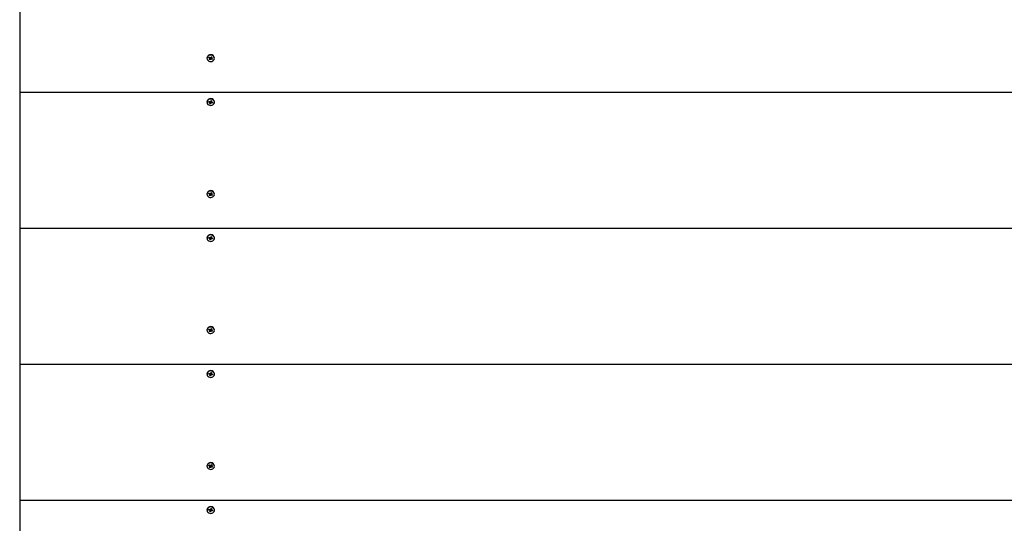
# Paper-space layout 'Основные габаритные размеры' of a CAD drawing. Units: millimetres. Extents: x 3.52 to 10.31, y 1.98 to 8.85.
# Drawn here: x 5.02 to 5.8, y 6.09 to 6.5 of the extents above; entities that cross this region are included whole.
import ezdxf

# ---------------------------------------------------------------- set-up
doc = ezdxf.new("R2010")
doc.units = ezdxf.units.MM
doc.header["$LTSCALE"] = 60
doc.header["$PDSIZE"] = -1
doc.linetypes.add('SLD-Сплошная', pattern=[0])
doc.layers.add('ПРИМЕЧАНИЯ', color=7, linetype='SLD-Сплошная')
doc.styles.add('SLDTEXTSTYLE1', font='isocpeui.ttf')
doc.dimstyles.new('SLDDIMSTYLE3', dxfattribs={"dimtxt": 0.18, "dimasz": 0.18, "dimexe": 0, "dimexo": 0.0625, "dimgap": 0.045, "dimtad": 2, "dimlfac": 1, "dimrnd": 1e-09, "dimzin": 12, "dimdsep": 46, "dimtxsty": 'SLDTEXTSTYLE1', "dimsah": 1, "dimcen": 0.09, "dimadec": 0, "dimazin": 3, "dimtfac": 1, "dimtdec": 3, "dimtofl": 0, "dimtmove": 0, "dimatfit": 3, "dimfxl": 1, "dimfrac": 2, "dimtolj": 1, "dimtzin": 12, "dimarcsym": 0})

# ---------------------------------------------------------------- blocks, each defined once
blk = doc.blocks.new('*D10')
at = {"layer": 'Defpoints', "color": 0, "transparency": 16777216}
for p in [(5.01795, 7.35407), (5.17694, 4.28843), (8.71954, 4.28843)]:
    blk.add_point(p, dxfattribs=at)
at = {"layer": 'ПРИМЕЧАНИЯ', "color": 0, "lineweight": -2, "transparency": 16777216}
for p, q in [((5.08045, 7.35407), (8.71954, 7.35407)), ((8.71954, 7.17407), (8.71954, 4.46843)), ((5.23944, 4.28843), (8.71954, 4.28843))]:
    blk.add_line(p, q, dxfattribs=at)
at = {"layer": 'ПРИМЕЧАНИЯ', "color": 0, "transparency": 16777216}
for points in [[(8.68954, 7.17407), (8.74954, 7.17407), (8.71954, 7.35407)], [(8.68954, 4.46843), (8.74954, 4.46843), (8.71954, 4.28843)]]:
    blk.add_solid(points, dxfattribs=at)
at = {"layer": 'ПРИМЕЧАНИЯ', "color": 0, "transparency": 16777216, "insert": (8.58338, 5.82125), "char_height": 0.18, "attachment_point": 5, "rotation": 90, "style": 'SLDTEXTSTYLE1'}
blk.add_mtext('\\A1;3.07м', dxfattribs=at)

psp = doc.layouts.new('Основные габаритные размеры')

# ---------------------------------------------------------------- linework, layer by layer
at = {"color": 7, "linetype": 'SLD-Сплошная', "lineweight": 25}
for p, q in [((5.01795, 6.52625), (5.01795, 6.438)), ((5.167, 6.46523), (5.167, 6.46498)), ((5.16847, 6.46537), (5.16882, 6.46589)), ((5.16913, 6.46569), (5.16847, 6.46537)), ((5.16913, 6.46504), (5.16847, 6.46537)), ((5.16882, 6.46589), (5.16947, 6.46557)), ((5.1689, 6.46401), (5.16927, 6.46457)), ((5.16893, 6.46474), (5.16927, 6.46492)), ((5.16933, 6.46474), (5.16893, 6.46474)), ((5.16916, 6.46571), (5.16916, 6.46572)), ((5.16933, 6.46474), (5.16933, 6.46542)), ((5.1699, 6.46498), (5.16933, 6.46526)), ((5.16988, 6.46492), (5.16951, 6.46371)), ((5.16967, 6.46587), (5.16987, 6.46557)), ((5.16967, 6.46552), (5.16967, 6.46587)), ((5.17002, 6.4657), (5.17039, 6.46626)), ((5.17012, 6.46502), (5.17023, 6.4641)), ((5.17034, 6.46619), (5.17061, 6.46605)), ((5.17039, 6.46626), (5.171, 6.46596)), ((5.17057, 6.46536), (5.1704, 6.46509)), ((5.17043, 6.46505), (5.17108, 6.46408)), ((5.17057, 6.46591), (5.17057, 6.46523)), ((5.17057, 6.46522), (5.17097, 6.46523)), ((5.17063, 6.46605), (5.171, 6.46596)), ((5.171, 6.46596), (5.17063, 6.4654)), ((5.17097, 6.46523), (5.17063, 6.46505)), ((5.17078, 6.46493), (5.17143, 6.4646)), ((5.17143, 6.4646), (5.17108, 6.46408)), ((5.1729, 6.46498), (5.1729, 6.46523)), ((5.16951, 6.46371), (5.1689, 6.46401)), ((5.16988, 6.46427), (5.16951, 6.46371)), ((5.17023, 6.4641), (5.17003, 6.4644)), ((5.17023, 6.46444), (5.17023, 6.4641)), ((5.17108, 6.46408), (5.17043, 6.4644)), ((5.01795, 6.438), (6.41795, 6.438)), ((5.01795, 6.438), (5.01795, 6.32975)), ((5.167, 6.43026), (5.167, 6.43001)), ((5.16841, 6.43008), (5.1686, 6.43066)), ((5.16911, 6.43053), (5.16841, 6.43008)), ((5.16913, 6.4299), (5.16841, 6.43008)), ((5.1686, 6.43066), (5.16932, 6.43048)), ((5.16902, 6.42957), (5.16931, 6.42981)), ((5.16941, 6.42965), (5.16902, 6.42957)), ((5.16921, 6.42885), (5.16941, 6.42947)), ((5.16988, 6.42868), (5.16921, 6.42885)), ((5.16942, 6.42957), (5.16942, 6.43025)), ((5.17009, 6.43001), (5.16942, 6.43018)), ((5.16943, 6.43082), (5.16971, 6.43057)), ((5.16953, 6.43048), (5.16943, 6.43082)), ((5.16982, 6.43072), (5.17002, 6.43135)), ((5.17008, 6.42996), (5.16988, 6.42868)), ((5.17008, 6.42931), (5.16988, 6.42868)), ((5.17001, 6.43132), (5.17048, 6.43121)), ((5.17002, 6.43135), (5.1707, 6.43118)), ((5.17047, 6.42921), (5.17019, 6.42946)), ((5.17037, 6.42955), (5.17047, 6.42921)), ((5.17048, 6.43114), (5.17048, 6.43046)), ((5.17049, 6.43121), (5.1707, 6.43118)), ((5.1707, 6.43118), (5.17049, 6.43056)), ((5.17049, 6.43038), (5.17088, 6.43046)), ((5.17058, 6.43034), (5.17054, 6.43023)), ((5.17058, 6.43019), (5.1713, 6.42937)), ((5.1713, 6.42937), (5.17058, 6.42954)), ((5.17088, 6.43046), (5.17059, 6.43022)), ((5.17077, 6.43013), (5.17149, 6.42995)), ((5.17149, 6.42995), (5.1713, 6.42937)), ((5.1729, 6.43001), (5.1729, 6.43026)), ((5.167, 6.35698), (5.167, 6.35673)), ((5.16847, 6.35711), (5.16882, 6.35764)), ((5.16913, 6.35744), (5.16847, 6.35711)), ((5.16913, 6.35679), (5.16847, 6.35711)), ((5.16882, 6.35764), (5.16947, 6.35732)), ((5.1689, 6.35575), (5.16927, 6.35632)), ((5.16951, 6.35545), (5.1689, 6.35575)), ((5.16893, 6.35649), (5.16927, 6.35666)), ((5.16933, 6.35649), (5.16893, 6.35649)), ((5.16916, 6.35745), (5.16916, 6.35747)), ((5.16933, 6.35649), (5.16933, 6.35717)), ((5.1699, 6.35672), (5.16933, 6.35701)), ((5.16988, 6.35667), (5.16951, 6.35545)), ((5.16988, 6.35602), (5.16951, 6.35545)), ((5.16967, 6.35762), (5.16987, 6.35732)), ((5.16967, 6.35727), (5.16967, 6.35762)), ((5.17002, 6.35745), (5.17039, 6.35801)), ((5.17023, 6.35585), (5.17003, 6.35614)), ((5.17012, 6.35677), (5.17023, 6.35585)), ((5.17023, 6.35619), (5.17023, 6.35585)), ((5.17034, 6.35793), (5.17061, 6.3578)), ((5.17039, 6.35801), (5.171, 6.35771)), ((5.17057, 6.35711), (5.1704, 6.35684)), ((5.17043, 6.3568), (5.17108, 6.35582)), ((5.17108, 6.35582), (5.17043, 6.35615)), ((5.17057, 6.35765), (5.17057, 6.35697)), ((5.17057, 6.35697), (5.17097, 6.35697)), ((5.17063, 6.35779), (5.171, 6.35771)), ((5.171, 6.35771), (5.17063, 6.35715)), ((5.17097, 6.35697), (5.17063, 6.3568)), ((5.17078, 6.35667), (5.17143, 6.35635)), ((5.17143, 6.35635), (5.17108, 6.35582)), ((5.1729, 6.35673), (5.1729, 6.35698)), ((5.01795, 6.32975), (5.01795, 6.2215)), ((5.01795, 6.32975), (6.41795, 6.32975)), ((5.167, 6.32201), (5.167, 6.32176)), ((5.16841, 6.32182), (5.1686, 6.32241)), ((5.16911, 6.32228), (5.16841, 6.32182)), ((5.16913, 6.32165), (5.16841, 6.32182)), ((5.1686, 6.32241), (5.16932, 6.32223)), ((5.16902, 6.32131), (5.16931, 6.32155)), ((5.16941, 6.3214), (5.16902, 6.32131)), ((5.16921, 6.32059), (5.16941, 6.32122)), ((5.16988, 6.32043), (5.16921, 6.32059)), ((5.16942, 6.32131), (5.16942, 6.32199)), ((5.17009, 6.32176), (5.16942, 6.32193)), ((5.16943, 6.32256), (5.16971, 6.32231)), ((5.16953, 6.32223), (5.16943, 6.32256)), ((5.16982, 6.32247), (5.17002, 6.32309)), ((5.17008, 6.3217), (5.16988, 6.32043)), ((5.17008, 6.32105), (5.16988, 6.32043)), ((5.17001, 6.32307), (5.17048, 6.32295)), ((5.17002, 6.32309), (5.1707, 6.32293)), ((5.17047, 6.32096), (5.17019, 6.32121)), ((5.17037, 6.32129), (5.17047, 6.32096)), ((5.17048, 6.32289), (5.17048, 6.32221)), ((5.17049, 6.32295), (5.1707, 6.32293)), ((5.1707, 6.32293), (5.17049, 6.3223)), ((5.17049, 6.32212), (5.17088, 6.32221)), ((5.17058, 6.32208), (5.17054, 6.32198)), ((5.17058, 6.32194), (5.1713, 6.32112)), ((5.1713, 6.32112), (5.17058, 6.32129)), ((5.17088, 6.32221), (5.17059, 6.32197)), ((5.17077, 6.32188), (5.17149, 6.3217)), ((5.17149, 6.3217), (5.1713, 6.32112)), ((5.1729, 6.32176), (5.1729, 6.32201)), ((5.167, 6.24873), (5.167, 6.24848)), ((5.16847, 6.24886), (5.16882, 6.24939)), ((5.16913, 6.24919), (5.16847, 6.24886)), ((5.16913, 6.24854), (5.16847, 6.24886)), ((5.16882, 6.24939), (5.16947, 6.24906)), ((5.1689, 6.2475), (5.16927, 6.24806)), ((5.16951, 6.2472), (5.1689, 6.2475)), ((5.16893, 6.24824), (5.16927, 6.24841)), ((5.16933, 6.24824), (5.16893, 6.24824)), ((5.16916, 6.2492), (5.16916, 6.24922)), ((5.16933, 6.24824), (5.16933, 6.24892)), ((5.1699, 6.24847), (5.16933, 6.24875)), ((5.16988, 6.24841), (5.16951, 6.2472)), ((5.16988, 6.24776), (5.16951, 6.2472)), ((5.16967, 6.24936), (5.16987, 6.24907)), ((5.16967, 6.24902), (5.16967, 6.24936)), ((5.17002, 6.24919), (5.17039, 6.24976)), ((5.17023, 6.24759), (5.17003, 6.24789)), ((5.17012, 6.24852), (5.17023, 6.24759)), ((5.17023, 6.24794), (5.17023, 6.24759)), ((5.17034, 6.24968), (5.17061, 6.24954)), ((5.17039, 6.24976), (5.171, 6.24946)), ((5.17057, 6.24886), (5.1704, 6.24859)), ((5.17043, 6.24854), (5.17108, 6.24757)), ((5.17108, 6.24757), (5.17043, 6.24789)), ((5.17057, 6.2494), (5.17057, 6.24872)), ((5.17057, 6.24872), (5.17097, 6.24872)), ((5.17063, 6.24954), (5.171, 6.24946)), ((5.171, 6.24946), (5.17063, 6.24889)), ((5.17097, 6.24872), (5.17063, 6.24855)), ((5.17078, 6.24842), (5.17143, 6.2481)), ((5.17143, 6.2481), (5.17108, 6.24757)), ((5.1729, 6.24848), (5.1729, 6.24873)), ((5.01795, 6.2215), (5.01795, 6.11324)), ((5.01795, 6.2215), (6.41795, 6.2215)), ((5.16841, 6.21357), (5.1686, 6.21415)), ((5.16911, 6.21403), (5.16841, 6.21357)), ((5.1686, 6.21415), (5.16932, 6.21398)), ((5.16943, 6.21431), (5.16971, 6.21406)), ((5.16953, 6.21397), (5.16943, 6.21431)), ((5.16982, 6.21421), (5.17002, 6.21484)), ((5.17001, 6.21481), (5.17048, 6.2147)), ((5.17002, 6.21484), (5.1707, 6.21467)), ((5.17048, 6.21464), (5.17048, 6.21396)), ((5.17049, 6.2147), (5.1707, 6.21467)), ((5.1707, 6.21467), (5.17049, 6.21405)), ((5.17049, 6.21387), (5.17088, 6.21396)), ((5.17058, 6.21383), (5.17054, 6.21373)), ((5.17088, 6.21396), (5.17059, 6.21371)), ((5.167, 6.21376), (5.167, 6.21351)), ((5.16913, 6.21339), (5.16841, 6.21357)), ((5.16902, 6.21306), (5.16931, 6.2133)), ((5.16941, 6.21314), (5.16902, 6.21306)), ((5.16921, 6.21234), (5.16941, 6.21296)), ((5.16988, 6.21217), (5.16921, 6.21234)), ((5.16942, 6.21306), (5.16942, 6.21374)), ((5.17009, 6.21351), (5.16942, 6.21367)), ((5.17008, 6.21345), (5.16988, 6.21217)), ((5.17008, 6.2128), (5.16988, 6.21217)), ((5.17047, 6.21271), (5.17019, 6.21295)), ((5.17037, 6.21304), (5.17047, 6.21271)), ((5.17058, 6.21369), (5.1713, 6.21286)), ((5.1713, 6.21286), (5.17058, 6.21304)), ((5.17077, 6.21362), (5.17149, 6.21345)), ((5.17149, 6.21345), (5.1713, 6.21286)), ((5.1729, 6.21351), (5.1729, 6.21376)), ((5.167, 6.14048), (5.167, 6.14023)), ((5.16847, 6.14061), (5.16882, 6.14113)), ((5.16913, 6.14093), (5.16847, 6.14061)), ((5.16913, 6.14028), (5.16847, 6.14061)), ((5.16882, 6.14113), (5.16947, 6.14081)), ((5.1689, 6.13925), (5.16927, 6.13981)), ((5.16951, 6.13895), (5.1689, 6.13925)), ((5.16893, 6.13998), (5.16927, 6.14016)), ((5.16933, 6.13998), (5.16893, 6.13998)), ((5.16916, 6.14095), (5.16916, 6.14096)), ((5.16933, 6.13998), (5.16933, 6.14066)), ((5.1699, 6.14022), (5.16933, 6.1405)), ((5.16988, 6.14016), (5.16951, 6.13895)), ((5.16988, 6.13951), (5.16951, 6.13895)), ((5.16967, 6.14111), (5.16987, 6.14081)), ((5.16967, 6.14076), (5.16967, 6.14111)), ((5.17002, 6.14094), (5.17039, 6.1415)), ((5.17023, 6.13934), (5.17003, 6.13964)), ((5.17012, 6.14026), (5.17023, 6.13934)), ((5.17023, 6.13969), (5.17023, 6.13934)), ((5.17034, 6.14143), (5.17061, 6.14129)), ((5.17039, 6.1415), (5.171, 6.1412)), ((5.17057, 6.1406), (5.1704, 6.14033)), ((5.17043, 6.14029), (5.17108, 6.13932)), ((5.17108, 6.13932), (5.17043, 6.13964)), ((5.17057, 6.14115), (5.17057, 6.14047)), ((5.17057, 6.14047), (5.17097, 6.14047)), ((5.17063, 6.14129), (5.171, 6.1412)), ((5.171, 6.1412), (5.17063, 6.14064)), ((5.17097, 6.14047), (5.17063, 6.14029)), ((5.17078, 6.14017), (5.17143, 6.13984)), ((5.17143, 6.13984), (5.17108, 6.13932)), ((5.1729, 6.14023), (5.1729, 6.14048)), ((5.01795, 6.11324), (5.01795, 6.00499)), ((5.01795, 6.11324), (6.41795, 6.11324)), ((5.167, 6.1055), (5.167, 6.10525)), ((5.16841, 6.10532), (5.1686, 6.1059)), ((5.16911, 6.10577), (5.16841, 6.10532)), ((5.16913, 6.10514), (5.16841, 6.10532)), ((5.1686, 6.1059), (5.16932, 6.10572)), ((5.16902, 6.10481), (5.16931, 6.10505)), ((5.16941, 6.10489), (5.16902, 6.10481)), ((5.16921, 6.10409), (5.16941, 6.10471)), ((5.16942, 6.10481), (5.16942, 6.10549)), ((5.17009, 6.10526), (5.16942, 6.10542)), ((5.16943, 6.10606), (5.16971, 6.10581)), ((5.16953, 6.10572), (5.16943, 6.10606)), ((5.16982, 6.10596), (5.17002, 6.10659)), ((5.17008, 6.1052), (5.16988, 6.10392)), ((5.17008, 6.10455), (5.16988, 6.10392)), ((5.17001, 6.10656), (5.17048, 6.10645)), ((5.17002, 6.10659), (5.1707, 6.10642)), ((5.17047, 6.10445), (5.17019, 6.1047)), ((5.17037, 6.10479), (5.17047, 6.10445)), ((5.17048, 6.10638), (5.17048, 6.1057)), ((5.17049, 6.10645), (5.1707, 6.10642)), ((5.1707, 6.10642), (5.17049, 6.1058)), ((5.17049, 6.10562), (5.17088, 6.1057)), ((5.17058, 6.10558), (5.17054, 6.10547)), ((5.17058, 6.10543), (5.1713, 6.10461)), ((5.1713, 6.10461), (5.17058, 6.10479)), ((5.17088, 6.1057), (5.17059, 6.10546)), ((5.17077, 6.10537), (5.17149, 6.10519)), ((5.17149, 6.10519), (5.1713, 6.10461)), ((5.1729, 6.10525), (5.1729, 6.1055)), ((5.16988, 6.10392), (5.16921, 6.10409))]:
    psp.add_line(p, q, dxfattribs=at)
at = {"color": 7, "linetype": 'SLD-Сплошная', "lineweight": 25, "flags": 128}
for points in [[(5.16849, 6.46277), (5.16927, 6.4625), (5.1701, 6.46243), (5.17093, 6.46257), (5.17167, 6.46291), (5.17228, 6.46341), (5.17269, 6.46405), (5.17289, 6.46475), (5.17284, 6.46548), (5.17257, 6.46617), (5.17208, 6.46676), (5.17141, 6.4672), (5.17063, 6.46747), (5.1698, 6.46754), (5.16897, 6.46739), (5.16823, 6.46706), (5.16762, 6.46655), (5.16721, 6.46592), (5.16701, 6.46522), (5.16706, 6.46449), (5.16733, 6.4638), (5.16782, 6.46321), (5.16849, 6.46277)], [(5.16915, 6.42756), (5.16998, 6.42746), (5.17081, 6.42757), (5.17157, 6.42788), (5.1722, 6.42836), (5.17265, 6.42898), (5.17287, 6.42967), (5.17287, 6.4304), (5.17262, 6.4311), (5.17216, 6.43171), (5.17152, 6.43218), (5.17075, 6.43247), (5.16992, 6.43257), (5.16909, 6.43246), (5.16833, 6.43215), (5.1677, 6.43167), (5.16725, 6.43105), (5.16703, 6.43035), (5.16703, 6.42962), (5.16728, 6.42893), (5.16774, 6.42832), (5.16838, 6.42785), (5.16915, 6.42756)], [(5.17048, 6.43121), (5.17048, 6.43115), (5.17048, 6.43114)], [(5.16849, 6.35451), (5.16927, 6.35425), (5.1701, 6.35418), (5.17093, 6.35432), (5.17167, 6.35466), (5.17228, 6.35516), (5.17269, 6.35579), (5.17289, 6.3565), (5.17284, 6.35723), (5.17257, 6.35791), (5.17208, 6.3585), (5.17141, 6.35895), (5.17063, 6.35922), (5.1698, 6.35928), (5.16897, 6.35914), (5.16823, 6.35881), (5.16762, 6.3583), (5.16721, 6.35767), (5.16701, 6.35696), (5.16706, 6.35624), (5.16733, 6.35555), (5.16782, 6.35496), (5.16849, 6.35451)], [(5.16915, 6.3193), (5.16998, 6.31921), (5.17081, 6.31932), (5.17157, 6.31962), (5.1722, 6.32011), (5.17265, 6.32072), (5.17287, 6.32142), (5.17287, 6.32215), (5.17262, 6.32284), (5.17216, 6.32345), (5.17152, 6.32392), (5.17075, 6.32422), (5.16992, 6.32431), (5.16909, 6.3242), (5.16833, 6.3239), (5.1677, 6.32341), (5.16725, 6.3228), (5.16703, 6.3221), (5.16703, 6.32137), (5.16728, 6.32068), (5.16774, 6.32007), (5.16838, 6.3196), (5.16915, 6.3193)], [(5.17048, 6.32295), (5.17048, 6.32289), (5.17048, 6.32289)], [(5.16849, 6.24626), (5.16927, 6.24599), (5.1701, 6.24593), (5.17093, 6.24607), (5.17167, 6.2464), (5.17228, 6.24691), (5.17269, 6.24754), (5.17289, 6.24825), (5.17284, 6.24897), (5.17257, 6.24966), (5.17208, 6.25025), (5.17141, 6.2507), (5.17063, 6.25096), (5.1698, 6.25103), (5.16897, 6.25089), (5.16823, 6.25055), (5.16762, 6.25005), (5.16721, 6.24942), (5.16701, 6.24871), (5.16706, 6.24798), (5.16733, 6.2473), (5.16782, 6.24671), (5.16849, 6.24626)], [(5.16915, 6.21105), (5.16998, 6.21095), (5.17081, 6.21106), (5.17157, 6.21137), (5.1722, 6.21185), (5.17265, 6.21247), (5.17287, 6.21317), (5.17287, 6.2139), (5.17262, 6.21459), (5.17216, 6.2152), (5.17152, 6.21567), (5.17075, 6.21597), (5.16992, 6.21606), (5.16909, 6.21595), (5.16833, 6.21564), (5.1677, 6.21516), (5.16725, 6.21455), (5.16703, 6.21385), (5.16703, 6.21312), (5.16728, 6.21242), (5.16774, 6.21181), (5.16838, 6.21134), (5.16915, 6.21105)], [(5.17048, 6.2147), (5.17048, 6.21464), (5.17048, 6.21464)], [(5.16849, 6.13801), (5.16927, 6.13774), (5.1701, 6.13767), (5.17093, 6.13781), (5.17167, 6.13815), (5.17228, 6.13866), (5.17269, 6.13929), (5.17289, 6.13999), (5.17284, 6.14072), (5.17257, 6.14141), (5.17208, 6.142), (5.17141, 6.14244), (5.17063, 6.14271), (5.1698, 6.14278), (5.16897, 6.14264), (5.16823, 6.1423), (5.16762, 6.14179), (5.16721, 6.14116), (5.16701, 6.14046), (5.16706, 6.13973), (5.16733, 6.13904), (5.16782, 6.13845), (5.16849, 6.13801)], [(5.16915, 6.1028), (5.16998, 6.1027), (5.17081, 6.10281), (5.17157, 6.10312), (5.1722, 6.1036), (5.17265, 6.10422), (5.17287, 6.10492), (5.17287, 6.10564), (5.17262, 6.10634), (5.17216, 6.10695), (5.17152, 6.10742), (5.17075, 6.10771), (5.16992, 6.10781), (5.16909, 6.1077), (5.16833, 6.10739), (5.1677, 6.10691), (5.16725, 6.10629), (5.16703, 6.10559), (5.16703, 6.10487), (5.16728, 6.10417), (5.16774, 6.10356), (5.16838, 6.10309), (5.16915, 6.1028)], [(5.17048, 6.10645), (5.17048, 6.10639), (5.17048, 6.10638)]]:
    psp.add_lwpolyline(points, dxfattribs=at)
at = {"color": 7, "linetype": 'SLD-Сплошная', "lineweight": 25}
for centre, radius, start, end in [((5.16995, 6.46491), 0.00297, 6.33244, 173.66756), ((5.16896, 6.4647), 0.000379, 34.55184, 64.17678), ((5.16899, 6.46541), 0.000335, 1.35486, 60.88278), ((5.16902, 6.46474), 0.000311, 326.18394, 0.08177), ((5.16967, 6.46597), 0.000449, 243.9512, 270.39605), ((5.16971, 6.46591), 0.000377, 296.30494, 326.05363), ((5.17023, 6.46469), 0.000437, 67.60725, 138.98206), ((5.17088, 6.46591), 0.000309, 151.83939, 179.7774), ((5.17089, 6.46522), 0.000312, 146.23836, 179.95522), ((5.17094, 6.46527), 0.000377, 214.48648, 244.24213), ((5.1702, 6.46406), 0.000377, 116.32478, 146.0338), ((5.17023, 6.464), 0.000448, 63.91515, 90.41733), ((5.16995, 6.42994), 0.00297, 6.34163, 173.65837), ((5.16904, 6.42949), 0.000415, 48.76166, 76.64311), ((5.1691, 6.43024), 0.000326, 0.96745, 48.64804), ((5.16943, 6.43093), 0.000459, 256.268, 282.34588), ((5.16912, 6.42957), 0.000304, 341.91212, 16.25945), ((5.16949, 6.43083), 0.000342, 309.60726, 341.33054), ((5.17041, 6.4292), 0.000341, 129.56776, 161.37003), ((5.17046, 6.42983), 0.000412, 78.66694, 153.00371), ((5.17047, 6.4291), 0.000459, 76.2787, 102.33597), ((5.17078, 6.43046), 0.000303, 161.84674, 196.32482), ((5.17086, 6.43053), 0.000417, 228.80373, 256.60104), ((5.16995, 6.35665), 0.00297, 6.332, 173.668), ((5.16896, 6.35645), 0.000379, 34.53162, 64.197), ((5.16899, 6.35716), 0.000335, 1.36571, 60.88255), ((5.16902, 6.35649), 0.000311, 326.18394, 0.08177), ((5.16967, 6.35772), 0.000449, 243.9512, 270.39605), ((5.16971, 6.35766), 0.000377, 296.32478, 326.0338), ((5.17019, 6.35581), 0.000377, 116.30494, 146.05363), ((5.17023, 6.35644), 0.000437, 67.60725, 138.98206), ((5.17023, 6.35574), 0.000448, 63.91515, 90.41733), ((5.17088, 6.35765), 0.000309, 151.83962, 179.76595), ((5.17089, 6.35697), 0.000312, 146.23836, 179.95522), ((5.17094, 6.35701), 0.000378, 214.50644, 244.22218), ((5.16995, 6.32168), 0.00297, 6.34163, 173.65837), ((5.16904, 6.32124), 0.000416, 48.76542, 76.60902), ((5.1691, 6.32199), 0.000326, 0.96745, 48.64804), ((5.16943, 6.32267), 0.000459, 256.268, 282.34588), ((5.16912, 6.32131), 0.000304, 341.9125, 16.25906), ((5.16949, 6.32258), 0.000342, 309.60726, 341.33054), ((5.17041, 6.32094), 0.000341, 129.56776, 161.37003), ((5.17046, 6.32157), 0.000412, 78.66694, 153.00371), ((5.17047, 6.32085), 0.000459, 76.2787, 102.33597), ((5.17078, 6.32221), 0.000303, 161.84566, 196.32591), ((5.17086, 6.32228), 0.000417, 228.80373, 256.60104), ((5.16995, 6.2484), 0.00297, 6.33289, 173.66711), ((5.16896, 6.2482), 0.000379, 34.54925, 64.19274), ((5.16899, 6.24891), 0.000335, 1.35545, 60.88749), ((5.16902, 6.24824), 0.000311, 326.18628, 0.08489), ((5.16967, 6.24947), 0.000449, 243.9512, 270.39605), ((5.16971, 6.2494), 0.000377, 296.29752, 326.03448), ((5.17019, 6.24755), 0.000377, 116.27584, 146.05617), ((5.17023, 6.24818), 0.000437, 67.61418, 138.98166), ((5.17023, 6.24749), 0.000448, 63.92982, 90.40266), ((5.17088, 6.2494), 0.000309, 151.84305, 179.76813), ((5.17089, 6.24872), 0.000313, 146.25127, 179.94778), ((5.17094, 6.24876), 0.000377, 214.49386, 244.24813), ((5.16995, 6.21343), 0.00297, 6.34141, 173.65859), ((5.1691, 6.21373), 0.000326, 0.9641, 48.64595), ((5.16943, 6.21442), 0.000459, 256.29607, 282.33431), ((5.16949, 6.21432), 0.000342, 309.58274, 341.35505), ((5.17078, 6.21396), 0.000303, 161.8462, 196.32536), ((5.16904, 6.21299), 0.000415, 48.76166, 76.64311), ((5.16912, 6.21306), 0.000304, 341.9116, 16.25997), ((5.17041, 6.21269), 0.000341, 129.55021, 161.38759), ((5.17046, 6.21332), 0.000412, 78.66179, 153.00269), ((5.17047, 6.21259), 0.000459, 76.2787, 102.33597), ((5.17086, 6.21403), 0.000417, 228.80373, 256.60104), ((5.16995, 6.14015), 0.00297, 6.33289, 173.66711), ((5.16896, 6.13994), 0.000379, 34.54925, 64.19274), ((5.16899, 6.14066), 0.000335, 1.36088, 60.88738), ((5.16902, 6.13998), 0.000311, 326.18628, 0.08489), ((5.16967, 6.14121), 0.000449, 243.9512, 270.39605), ((5.16971, 6.14115), 0.000377, 296.29036, 326.05493), ((5.17019, 6.1393), 0.000377, 116.30031, 146.04498), ((5.17023, 6.13993), 0.000437, 67.60964, 138.9862), ((5.17023, 6.13924), 0.000448, 63.91515, 90.41733), ((5.17088, 6.14115), 0.000309, 151.8395, 179.77168), ((5.17089, 6.14047), 0.000313, 146.25127, 179.94778), ((5.17094, 6.14051), 0.000377, 214.49386, 244.24813), ((5.16995, 6.10518), 0.00297, 6.34141, 173.65859), ((5.16904, 6.10473), 0.000415, 48.76166, 76.64311), ((5.1691, 6.10548), 0.000326, 0.9641, 48.64595), ((5.16943, 6.10617), 0.000459, 256.268, 282.34588), ((5.16912, 6.10481), 0.000304, 341.9116, 16.25997), ((5.16949, 6.10607), 0.000342, 309.58969, 341.34811), ((5.17041, 6.10444), 0.000341, 129.54323, 161.39457), ((5.17046, 6.10507), 0.000412, 78.67261, 152.99804), ((5.17047, 6.10434), 0.00046, 76.30675, 102.32442), ((5.17078, 6.1057), 0.000303, 161.8462, 196.32536), ((5.17086, 6.10577), 0.000417, 228.80373, 256.60104)]:
    psp.add_arc(centre, radius, start, end, dxfattribs=at)
for centre, major_axis, ratio, start_param, end_param in [((5.16893, 6.46539), (0.00039, 0.000332), 0.266188, 0.741019, 0.829124), ((5.16893, 6.46474), (0.00024, 0.00199), 0.161475, 4.819258, 5.081057), ((5.16893, 6.46474), (0, 0.00263), 0.15195, 4.712907, 4.974706), ((5.16967, 6.46587), (0.0004, 0.00231), 0.025924, 4.566536, 4.685244), ((5.17023, 6.46475), (0.00015, 0.000664), 0.558014, 1.348728, 1.436833), ((5.17023, 6.4641), (0.00032, 0.00248), 0.095965, 1.200451, 1.46225), ((5.17023, 6.4641), (-0.0004, 0.00231), 0.02444, 4.858694, 5.120493), ((5.17023, 6.46475), (-0.000275, 0.000583), 0.498694, 5.007788, 5.095892), ((5.17097, 6.46588), (0.0004, -0.000174), 0.096092, 2.664361, 2.752466), ((5.17097, 6.46523), (-0.00018, 0.00259), 0.137611, 1.561725, 1.628603), ((5.16902, 6.42957), (0.00032, 0.00205), 0.11998, 4.848804, 5.110604), ((5.16902, 6.42957), (-0.00009, 0.00262), 0.148796, 4.739837, 5.001637), ((5.16943, 6.43082), (0.00037, 0.00239), 0.061809, 4.581282, 4.672484), ((5.17047, 6.42986), (0.000082, 0.000685), 0.571874, 1.413123, 1.501227), ((5.17047, 6.42921), (0.00026, 0.00254), 0.119077, 1.22334, 1.485139), ((5.17047, 6.42921), (-0.0004, 0.00223), 0.016775, 1.154589, 1.416388), ((5.17088, 6.43111), (0.0004, -0.000094), 0.030978, 2.873222, 2.961326), ((5.17047, 6.42986), (-0.000317, 0.000533), 0.458456, 5.094124, 5.182229), ((5.17088, 6.43046), (-0.00025, 0.00255), 0.121326, 1.607535, 1.653696), ((5.16893, 6.35714), (0.00039, 0.000332), 0.266188, 0.741019, 0.829124), ((5.16893, 6.35649), (0.00024, 0.00199), 0.161475, 4.819258, 5.081057), ((5.16893, 6.35649), (0, 0.00263), 0.15195, 4.712907, 4.974706), ((5.16967, 6.35762), (0.0004, 0.00231), 0.025924, 4.566536, 4.685244), ((5.17023, 6.35649), (0.00015, 0.000664), 0.558014, 1.348728, 1.436833), ((5.17023, 6.35585), (0.00032, 0.00248), 0.095965, 1.200451, 1.46225), ((5.17023, 6.35585), (-0.0004, 0.00231), 0.02444, 4.858694, 5.120493), ((5.17023, 6.35649), (-0.000275, 0.000583), 0.498694, 5.007788, 5.095892), ((5.17097, 6.35762), (0.0004, -0.000174), 0.096092, 2.664361, 2.752466), ((5.17097, 6.35697), (-0.00018, 0.00259), 0.137611, 1.561725, 1.628603), ((5.16902, 6.32131), (0.00032, 0.00205), 0.11998, 4.848804, 5.110604), ((5.16902, 6.32131), (-0.00009, 0.00262), 0.148796, 4.739837, 5.001637), ((5.16943, 6.32256), (0.00037, 0.00239), 0.061809, 4.581282, 4.672484), ((5.17047, 6.32161), (0.000082, 0.000685), 0.571874, 1.413123, 1.501227), ((5.17047, 6.32096), (0.00026, 0.00254), 0.119077, 1.22334, 1.485139), ((5.17047, 6.32096), (-0.0004, 0.00223), 0.016775, 1.154589, 1.416388), ((5.17088, 6.32286), (0.0004, -0.000094), 0.030978, 2.873222, 2.961326), ((5.17047, 6.32161), (-0.000317, 0.000533), 0.458456, 5.094124, 5.182229), ((5.17088, 6.32221), (-0.00025, 0.00255), 0.121326, 1.607535, 1.653696), ((5.16893, 6.24889), (0.00039, 0.000332), 0.266188, 0.741019, 0.829124), ((5.16893, 6.24824), (0.00024, 0.00199), 0.161475, 4.819258, 5.081057), ((5.16893, 6.24824), (0, 0.00263), 0.15195, 4.712907, 4.974706), ((5.16967, 6.24936), (0.0004, 0.00231), 0.025924, 4.566536, 4.685244), ((5.17023, 6.24824), (0.00015, 0.000664), 0.558014, 1.348728, 1.436833), ((5.17023, 6.24759), (0.00032, 0.00248), 0.095965, 1.200451, 1.46225), ((5.17023, 6.24759), (-0.0004, 0.00231), 0.02444, 4.858694, 5.120493), ((5.17023, 6.24824), (-0.000275, 0.000583), 0.498694, 5.007788, 5.095892), ((5.17097, 6.24937), (0.0004, -0.000174), 0.096092, 2.664361, 2.752466), ((5.17097, 6.24872), (-0.00018, 0.00259), 0.137611, 1.561725, 1.628603), ((5.16902, 6.21306), (0.00032, 0.00205), 0.11998, 4.848804, 5.110604), ((5.16902, 6.21306), (-0.00009, 0.00262), 0.148796, 4.739837, 5.001637), ((5.16943, 6.21431), (0.00037, 0.00239), 0.061809, 4.581282, 4.672484), ((5.17088, 6.2146), (0.0004, -0.000094), 0.030978, 2.873222, 2.961326), ((5.17088, 6.21396), (-0.00025, 0.00255), 0.121326, 1.607535, 1.653696), ((5.17047, 6.21335), (0.000082, 0.000685), 0.571874, 1.413123, 1.501227), ((5.17047, 6.21271), (0.00026, 0.00254), 0.119077, 1.22334, 1.485139), ((5.17047, 6.21271), (-0.0004, 0.00223), 0.016775, 1.154589, 1.416388), ((5.17047, 6.21335), (-0.000317, 0.000533), 0.458456, 5.094124, 5.182229), ((5.16893, 6.14063), (0.00039, 0.000332), 0.266188, 0.741019, 0.829124), ((5.16893, 6.13998), (0.00024, 0.00199), 0.161475, 4.819258, 5.081057), ((5.16893, 6.13998), (0, 0.00263), 0.15195, 4.712907, 4.974706), ((5.16967, 6.14111), (0.0004, 0.00231), 0.025924, 4.566536, 4.685244), ((5.17023, 6.13999), (0.00015, 0.000664), 0.558014, 1.348728, 1.436833), ((5.17023, 6.13934), (0.00032, 0.00248), 0.095965, 1.200451, 1.46225), ((5.17023, 6.13934), (-0.0004, 0.00231), 0.02444, 4.858694, 5.120493), ((5.17023, 6.13999), (-0.000275, 0.000583), 0.498694, 5.007788, 5.095892), ((5.17097, 6.14112), (0.0004, -0.000174), 0.096092, 2.664361, 2.752466), ((5.17097, 6.14047), (-0.00018, 0.00259), 0.137611, 1.561725, 1.628603), ((5.16902, 6.10481), (0.00032, 0.00205), 0.11998, 4.848804, 5.110604), ((5.16902, 6.10481), (-0.00009, 0.00262), 0.148796, 4.739837, 5.001637), ((5.16943, 6.10606), (0.00037, 0.00239), 0.061809, 4.581282, 4.672484), ((5.17047, 6.1051), (0.000082, 0.000685), 0.571874, 1.413123, 1.501227), ((5.17047, 6.10445), (0.00026, 0.00254), 0.119077, 1.22334, 1.485139), ((5.17047, 6.10445), (-0.0004, 0.00223), 0.016775, 1.154589, 1.416388), ((5.17088, 6.10635), (0.0004, -0.000094), 0.030978, 2.873222, 2.961326), ((5.17047, 6.1051), (-0.000317, 0.000533), 0.458456, 5.094124, 5.182229), ((5.17088, 6.1057), (-0.00025, 0.00255), 0.121326, 1.607535, 1.653696)]:
    psp.add_ellipse(centre, major_axis=major_axis, ratio=ratio, start_param=start_param, end_param=end_param, dxfattribs=at)

# ---------------------------------------------------------------- dimensions: what is measured, and where the dimension line sits
at = {"layer": 'ПРИМЕЧАНИЯ', "color": 7}
dim = psp.add_linear_dim(base=(8.71954, 4.28843), p1=(5.01795, 7.35407), p2=(5.17694, 4.28843), angle=90, dimstyle='SLDDIMSTYLE3', override={"dimtad": 3, "dimpost": 'м'}, dxfattribs=at)
dim.commit()
dim.dimension.update_dxf_attribs({"geometry": '*D10', "text_midpoint": (8.58338, 5.82125)})

doc.saveas('drawing.dxf')
